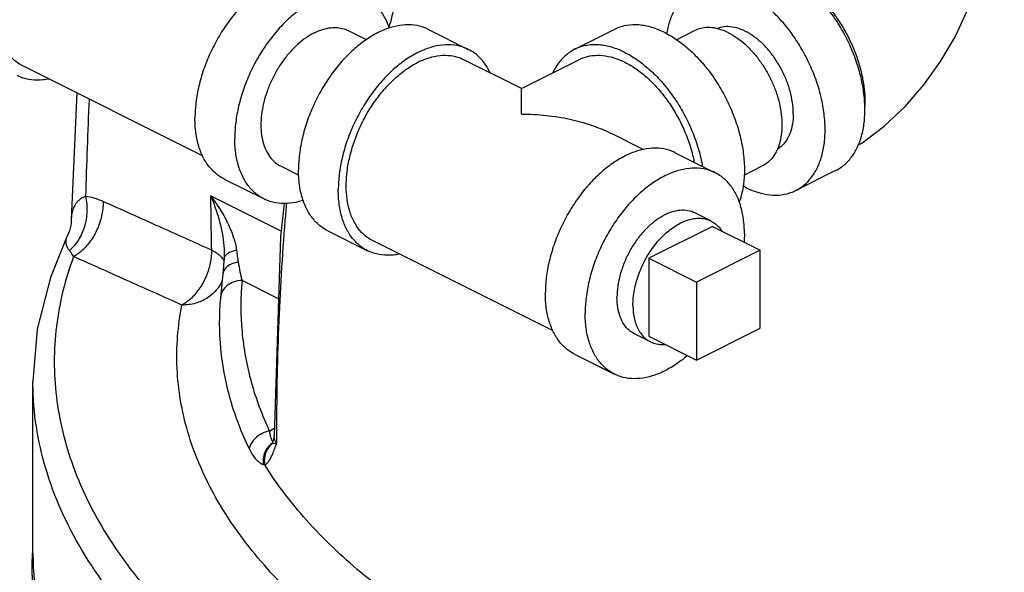
# Model space of a CAD drawing. Units: inches. Extents: x 0 to 34, y -1.3 to 27.
# Drawn here: x 27.4 to 28.7, y 19.5 to 20.2 of the extents above; entities that cross this region are included whole.
import ezdxf

# ---------------------------------------------------------------- set-up
doc = ezdxf.new("R2010")
doc.units = ezdxf.units.IN
doc.header["$LTSCALE"] = 1.87
doc.header["$MEASUREMENT"] = 0
doc.layers.get('0').update_dxf_attribs({"linetype": 'CONTINUOUS'})
for name, color, linetype in [('02___PRT_ALL_AXES', 7, 'CONTINUOUS'), ('09445-1', 7, 'CONTINUOUS'), ('09447', 7, 'CONTINUOUS')]:
    doc.layers.add(name, color=color, linetype=linetype)

msp = doc.modelspace()

# ---------------------------------------------------------------- linework, layer by layer
at = {"color": 7, "linetype": 'Continuous'}
for p, q in [((27.8100061129, 20.2095827357), (27.8350898313, 20.1970408765)), ((27.9213141574, 20.2112279555), (27.9765568746, 20.1836065968)), ((28.1793074732, 20.2112279555), (28.1240647559, 20.1836065968)), ((28.265456173, 20.1970030635), (28.2906155176, 20.2095827357)), ((28.0502613812, 20.1292850625), (27.9695691622, 20.169631172)), ((28.0503602493, 20.1292850625), (28.1310524683, 20.169631172)), ((27.6080073946, 20.0359649964), (27.3576544264, 20.1611414805)), ((27.4335276141, 20.1232048867), (27.4257322438, 19.9472758169)), ((28.2201344126, 20.0443485468), (28.1760069147, 20.0664122957)), ((28.2638190045, 20.0399755319), (28.3190617218, 20.0123541733)), ((27.7160912579, 20.0217530256), (27.7414259977, 20.0090856557)), ((28.3592926683, 20.0091341734), (28.3845303726, 20.0217530256)), ((28.486242978, 20.0153100864), (28.4310002608, 19.9876887278)), ((27.6379288438, 20.0035349907), (27.6931715611, 19.9759136321)), ((27.7170505011, 19.9314146304), (27.6190485031, 19.9804156294)), ((27.7815599088, 19.9317194583), (27.836802626, 19.9040980996)), ((27.4202116767, 19.9245399012), (27.4202137277, 19.9245441701)), ((28.0941433067, 19.7928970404), (27.8437903385, 19.9180735245)), ((28.3817671189, 19.9046294255), (28.2933787713, 19.8604352517)), ((28.3817671189, 19.79637625), (28.3817671189, 19.9046294255)), ((27.6378480701, 19.8929908342), (27.6375877238, 19.8897949143)), ((27.6380620367, 19.9010307918), (27.6378457873, 19.8929910385)), ((27.6380620524, 19.9010300258), (27.6380626409, 19.901003627)), ((27.7133119874, 19.8373502486), (27.6626736374, 19.8626694236)), ((28.2933787713, 19.8604352517), (28.2933787713, 19.7521820762)), ((27.6327112784, 19.8390806453), (27.6326305653, 19.8381885976)), ((28.2933787713, 19.7521820762), (28.3817671189, 19.79637625)), ((28.1240647559, 19.7604670347), (28.1793074732, 19.7328456761)), ((27.3725271177, 19.4844587622), (27.3725271177, 19.7226437704)), ((27.7007719722, 19.6537765194), (27.7073592383, 19.6578806649)), ((27.7070232744, 19.6476583101), (27.7065280375, 19.6424354984)), ((27.7070232803, 19.6476574087), (27.7070226343, 19.6477315938)), ((27.7048791531, 19.637339254), (27.7041893178, 19.6359825864)), ((27.7065280375, 19.6424354984), (27.7048629306, 19.6373089263)), ((27.7048816086, 19.637344632), (27.7048791531, 19.637339254))]:
    msp.add_line(p, q, dxfattribs=at)
for points in [[(28.5172606975, 20.0504334041), (28.5224530192, 20.0534427599), (28.5537220743, 20.0768923148), (28.5827003128, 20.1041136037), (28.6088358607, 20.1342562368), (28.6319744048, 20.1667558037), (28.6520078979, 20.2011450722), (28.6688499166, 20.2370824524), (28.6823611531, 20.2742573056), (28.6923384481, 20.3123416117), (28.6985151304, 20.3508836352), (28.6994319054, 20.3675830601)], [(27.7212945959, 19.9699589466), (27.716165324, 19.9233755672), (27.707022608, 19.6477315878)], [(27.4257322024, 19.9472746914), (27.4256825951, 19.9459425381), (27.4254123952, 19.94259926), (27.4249024622, 19.939074538), (27.4241409629, 19.9354796796), (27.4231388152, 19.9319204731), (27.4219309823, 19.928499526), (27.4205732933, 19.9253074561), (27.4202116731, 19.9245399003)], [(27.4202137096, 19.9245441322), (27.3967249726, 19.8670547891), (27.3785619606, 19.7949906908), (27.3725271177, 19.7226437704)], [(27.6375877238, 19.8897949143), (27.6365238897, 19.8771546152), (27.6360534548, 19.8717061839)], [(27.6360546088, 19.8717088699), (27.6352342977, 19.8631324434), (27.6335872914, 19.8478735512), (27.6327132116, 19.8390804676)]]:
    msp.add_lwpolyline(points, dxfattribs=at)
for points, start_tangent, end_tangent in [([(27.7630486854, 20.4498581322), (27.7812339902, 20.4389199396), (27.7989232474, 20.4245890317), (27.81563394, 20.4072563185), (27.8309102439, 20.3873945912), (27.8443354614, 20.3655456259), (27.8555433876, 20.3423054055), (27.8642282994, 20.3183078625), (27.8701532951, 20.2942075875), (27.8731567562, 20.270661973), (27.8731567562, 20.248313282), (27.8701532951, 20.2277711287), (27.8663970508, 20.2150198139)], (0.894427190999916, -0.447213595499958), (-0.3429191557812137, -0.9393649198252508)), ([(27.3576584965, 20.161141534), (27.3502313383, 20.1656491805), (27.3400977035, 20.1751139143), (27.3319449196, 20.1873316925), (27.325973735, 20.2020016729), (27.3223311803, 20.2187626317), (27.3211069472, 20.2372018587), (27.3223311803, 20.2568653188), (27.325973735, 20.2772688324), (27.3319449196, 20.2979099973), (27.3400977035, 20.3182805594), (27.3502313383, 20.337878928), (27.3620963001, 20.3562225262), (27.3754004344, 20.3728596736), (27.3898161491, 20.3873807086), (27.4049884814, 20.399428075), (27.4205438383, 20.4087051267)], (-0.8943144482906591, 0.4474390098980798), (0.894427190932283, 0.4472135956352234)), ([(27.7776785751, 20.2830434385), (27.7727476772, 20.2852334172), (27.7579653058, 20.2889367652), (27.741947845, 20.2890537877), (27.725089698, 20.2855816033), (27.7078059681, 20.2786057087), (27.6905222383, 20.2682978735), (27.6736640912, 20.2549119108), (27.6576466305, 20.2387774275), (27.6428642591, 20.2202917081), (27.6296809681, 20.1999099324), (27.6184213739, 20.1781339673), (27.6093627251, 20.1555000094), (27.6027280756, 20.1325653817), (27.5986807926, 20.1098948111), (27.5973205336, 20.0880465221)], (-0.8943146790269897, 0.4474385487157456), (0, -1)), ([(28.4862384557, 20.0153101458), (28.4944908537, 20.0203186419), (28.5057504479, 20.0308350128), (28.5148090968, 20.044410322), (28.5214437462, 20.0607103001), (28.5254910293, 20.0793335878), (28.5268512883, 20.0998216177), (28.5254910293, 20.1216699067), (28.5214437462, 20.1443404774), (28.5148090968, 20.167275105), (28.5057504479, 20.189909063), (28.4944908537, 20.2116850281), (28.4813075628, 20.2320668038), (28.4665251914, 20.2505525232), (28.4505077307, 20.2666870065), (28.4336495836, 20.2800729691), (28.4282045663, 20.2836826119)], (0.8943144482906764, 0.447439009898045), (-0.8453039753022044, 0.5342856813899189)), ([(28.4403018589, 20.2749025258), (28.4415657423, 20.2740581627), (28.4554290068, 20.2634329833), (28.4687219746, 20.250714189), (28.4811740393, 20.2361606978), (28.4925317127, 20.2200687767), (28.5025637853, 20.2027660109), (28.5110660331, 20.1846046347), (28.5178653749, 20.1659543615), (28.5228233955, 20.147194857), (28.5258391641, 20.1287080106), (28.5268512883, 20.1108701612), (28.526743257, 20.1052419222)], (0.8345711193725642, -0.5509002148386084), (-0.03880251787680007, -0.9992468987224432)), ([(27.8329212924, 20.2554220799), (27.8279903944, 20.2576120585), (27.8132080231, 20.2613154065), (27.7971905623, 20.2614324291), (27.7803324153, 20.2579602447), (27.7630486854, 20.25098435), (27.7457649556, 20.2406765148), (27.7289068085, 20.2272905522), (27.7128893478, 20.2111560689), (27.6981069764, 20.1926703495), (27.6849236854, 20.1722885738), (27.6736640912, 20.1505126087), (27.6646054424, 20.1278786507), (27.6579707929, 20.1049440231), (27.6539235099, 20.0822734524), (27.6525632508, 20.0604251634)], (-0.8943146790269897, 0.4474385487157456), (0, -1)), ([(28.2522471425, 20.2048938089), (28.256045244, 20.2217970113), (28.2626798934, 20.2380969894), (28.2717385423, 20.2516722985), (28.2829981365, 20.2621886694), (28.2912505345, 20.2671971656)], (0.1498209819701303, 0.9887131400772957), (0.8943144482398037, 0.4474390099997265)), ([(28.4309957385, 19.9876887872), (28.4392481365, 19.9926972833), (28.4505077307, 20.0032136542), (28.4595663795, 20.0167889633), (28.466201029, 20.0330889415), (28.470248312, 20.0517122291), (28.471608571, 20.0722002591), (28.470248312, 20.0940485481), (28.466201029, 20.1167191188), (28.4595663795, 20.1396537464), (28.4505077307, 20.1622877043), (28.4392481365, 20.1840636694), (28.4260648455, 20.2044454452), (28.4112824741, 20.2229311646), (28.3952650134, 20.2390656478), (28.3784068663, 20.2524516105), (28.3611231365, 20.2627594457)], (0.8943144482906421, 0.4474390098981137), (-0.8944271910607854, 0.4472135953782189)), ([(27.8671297424, 20.2131094486), (27.8614919284, 20.2263218937), (27.8524332796, 20.2398972029), (27.8411736854, 20.2504135738), (27.8329212924, 20.2554220799)], (-0.3220942514519415, 0.9467076070158165), (-0.8943146791022987, 0.4474385485652217)), ([(27.7630486854, 20.2066005481), (27.7514340189, 20.1996736828), (27.7401053441, 20.1906783159), (27.7293416105, 20.1798359432), (27.7194078569, 20.1674135397), (27.7105486854, 20.1537169864), (27.7029822381, 20.1390835379), (27.6968948261, 20.1238735182), (27.6924363417, 20.1084614484), (27.6897165675, 20.0932268249), (27.6888024734, 20.0785447747), (27.6897165675, 20.0647768185), (27.6924363417, 20.0522619692), (27.6968948261, 20.0413083839), (27.7029822381, 20.0321857762), (27.7105486854, 20.0251187749), (27.7160942969, 20.0217530655)], (-0.8944271909093362, -0.4472135956811173), (0.8943144483629244, -0.4474390097536404)), ([(27.92130964, 20.211227906), (27.9163787421, 20.2134178847), (27.9015963707, 20.2171212327), (27.88557891, 20.2172382553), (27.8687207629, 20.2137660709), (27.8514370331, 20.2067901762), (27.8341533032, 20.196482341), (27.8172951561, 20.1830963783), (27.8012776954, 20.1669618951), (27.786495324, 20.1484761757), (27.7733120331, 20.1280943999), (27.7620524389, 20.1063184348), (27.75299379, 20.0836844769), (27.7463591406, 20.0607498493), (27.7423118575, 20.0380792786), (27.7409515985, 20.0162309896)], (-0.8943146790269897, 0.4474385487157456), (0, -1)), ([(27.7630486854, 20.2066005481), (27.7746633519, 20.2112883493), (27.7859920267, 20.2136216572), (27.7967557603, 20.2135430181), (27.8066895139, 20.2110543682), (27.810003074, 20.2095826958)], (0.8944271905893529, 0.4472135963210838), (0.8943144481351556, -0.447439010208891)), ([(28.2491845975, 20.2067901762), (28.2309992926, 20.2140372884), (28.2133100355, 20.2173956376), (28.1965993429, 20.216773617), (28.181323039, 20.2121881936), (28.1793133994, 20.2112301346)], (-0.8944271909999157, 0.4472135954999579), (-0.8942544271038502, -0.4475589565690363)), ([(28.2491845975, 20.2067901762), (28.2673699023, 20.1958519835), (28.2850591594, 20.1815210757), (28.301769852, 20.1641883625), (28.3170461559, 20.1443266352), (28.3304713735, 20.1224776699), (28.3416792996, 20.0992374495), (28.3503642114, 20.0752399065), (28.3562892071, 20.0511396314), (28.3592926683, 20.0275940169), (28.3592926683, 20.005245326), (28.3562892071, 19.9847031726), (28.3525329628, 19.9719518578)], (0.894427190999916, -0.447213595499958), (-0.3429191557812137, -0.9393649198252508)), ([(28.3195285138, 20.2128967485), (28.3146296038, 20.2136216572), (28.3038658702, 20.2135430181), (28.2939321167, 20.2110543682), (28.2906185566, 20.2095826958)], (-0.9818494174016885, 0.1896621247059213), (-0.8943144485188789, -0.4474390094419277)), ([(28.3375729451, 20.2066005481), (28.3259582787, 20.2112883493), (28.3195285138, 20.2128967485)], (-0.8944271909999159, 0.4472135954999579), (-0.9818494174127099, 0.1896621246488663)), ([(28.4274143972, 20.094297346), (28.4262856625, 20.1097803149), (28.4229378962, 20.1258647646), (28.4174851023, 20.1420029584), (28.4101129693, 20.1576453295), (28.4010725463, 20.1722591957), (28.390671694, 20.1853468992), (28.3792646011, 20.1964627541), (28.3672397223, 20.2052282233), (28.3550065506, 20.2113448092), (28.3429816718, 20.2146042188), (28.3315745789, 20.2148954568), (28.3213059108, 20.2122644644)], (0, 1), (-0.92193710652976, -0.3873396075842669)), ([(28.3375729451, 20.2066005481), (28.3491876116, 20.1996736828), (28.3605162864, 20.1906783159), (28.37128002, 20.1798359432), (28.3812137736, 20.1674135397), (28.3900729451, 20.1537169864), (28.3976393924, 20.1390835379), (28.4037268044, 20.1238735182), (28.4081852889, 20.1084614484), (28.4109050631, 20.0932268249), (28.4118191571, 20.0785447747), (28.4109050631, 20.0647768185), (28.4081852889, 20.0522619692), (28.4045610735, 20.0429606572)], (0.8944271908952887, -0.4472135957092123), (-0.4363636813942847, -0.8997703804638311)), ([(27.9765523573, 20.1836065474), (27.9716214594, 20.1857965261), (27.956839088, 20.1894998741), (27.9408216272, 20.1896168966), (27.9239634802, 20.1861447122), (27.9066797503, 20.1791688176), (27.8893960205, 20.1688609824), (27.8725378734, 20.1554750197), (27.8565204127, 20.1393405364), (27.8417380413, 20.120854817), (27.8285547503, 20.1004730413), (27.8172951561, 20.0786970762), (27.8082365073, 20.0560631183), (27.8016018578, 20.0331284906), (27.7975545748, 20.01045792), (27.7961943158, 19.9886096309)], (-0.8943146790269897, 0.4474385487157456), (0, -1)), ([(28.0067256536, 20.1512936302), (28.0051229934, 20.1545063613), (27.9960643445, 20.1680816704), (27.9848047503, 20.1785980413), (27.9765523573, 20.1836065474)], (-0.4277366588376986, 0.9039033967666912), (-0.8943146787605993, 0.4474385492481912)), ([(28.1240706821, 20.183608776), (28.1126551042, 20.1761430872), (28.101447178, 20.164110793), (28.0938795495, 20.1512577194)], (-0.8942544273732803, -0.4475589560306962), (-0.427286897763261, -0.904116091550111)), ([(28.1939418802, 20.1791688176), (28.1757565754, 20.1864159297), (28.1580673182, 20.189774279), (28.1413566256, 20.1891522584), (28.1260803217, 20.184566835), (28.1240706821, 20.183608776)], (-0.8944271909999157, 0.4472135954999579), (-0.8942544271038502, -0.4475589565690363)), ([(28.1939418802, 20.1791688176), (28.212127185, 20.1682306249), (28.2298164421, 20.153899717), (28.2465271347, 20.1365670038), (28.2618034387, 20.1167052765), (28.2752286562, 20.0948563113), (28.2864365823, 20.0716160908), (28.2951214941, 20.0476185479), (28.3010464898, 20.0235182728), (28.3014613382, 20.0212361991)], (0.894427190999916, -0.447213595499958), (0.1734804180620303, -0.9848373188242936)), ([(27.8437944085, 19.9180735779), (27.8363672503, 19.9225812245), (27.8262336156, 19.9320459583), (27.8180808316, 19.9442637365), (27.8121096471, 19.9589337168), (27.8084670924, 19.9756946757), (27.8072428592, 19.9941339027), (27.8084670924, 20.0137973628), (27.8121096471, 20.0342008764), (27.8180808316, 20.0548420413), (27.8262336156, 20.0752126034), (27.8363672503, 20.094810972), (27.8482322122, 20.1131545701), (27.8615363464, 20.1297917176), (27.8759520611, 20.1443127526), (27.8911243935, 20.1563601189), (27.9066797503, 20.1656371706)], (-0.8943144482906591, 0.4474390098980798), (0.894427190932283, 0.4472135956352234)), ([(27.9066797503, 20.1656371706), (27.9222351072, 20.1719154758), (27.9374074396, 20.1750404418), (27.9518231542, 20.1749351215), (27.9651272885, 20.1716021083), (27.9695650921, 20.1696311185)], (0.8944271913064695, 0.4472135948868506), (0.8943144481462153, -0.4474390101867856)), ([(28.1310565339, 20.1696311275), (28.1354943421, 20.1716021083), (28.1487984763, 20.1749351215), (28.163214191, 20.1750404418), (28.1783865233, 20.1719154758), (28.1939418802, 20.1656371706), (28.2094972371, 20.1563601189), (28.2246695694, 20.1443127526), (28.2390852841, 20.1297917176), (28.2523894183, 20.1131545701), (28.2642543802, 20.094810972), (28.274388015, 20.0752126034), (28.2825407989, 20.0548420413), (28.2885119834, 20.0342008764), (28.2900525623, 20.0270342685)], (0.8943146789872276, 0.4474385487952197), (0.1919034191546641, -0.9814138157356198)), ([(27.3944345249, 20.1423814481), (27.3864019614, 20.1411557559), (27.3703845006, 20.1412727784), (27.3556021292, 20.1449761264), (27.3506712313, 20.1471661051)], (-0.9801661334830456, -0.1981775738394642), (-0.8943146789015229, 0.4474385489665215)), ([(28.0503108149, 20.1292191504), (28.0503108153, 20.1292305652), (28.0503108178, 20.1292576414)], (2.94494992177014e-05, 0.9999999995663635), (0.9340518348510852, -0.3571374662665914)), ([(28.0503111641, 20.0938216382), (28.0503108153, 20.0972684107), (28.0503108153, 20.1078670763), (28.0503108153, 20.1167666505), (28.0503108153, 20.1236171508), (28.0503108153, 20.1279538099), (28.0503108149, 20.1292191504)], (-0.0001081050664156295, 0.9999999941566474), (2.891772390923514e-05, 0.9999999995818827)), ([(27.4503631433, 20.1139742953), (27.4455375113, 19.9793801037)], (-0.04197720616012009, -0.9991185686208572), (-0.02973068533415987, -0.9995579454686762)), ([(27.6379333611, 20.0035350402), (27.6296809681, 20.0085435463), (27.6184213739, 20.0190599172), (27.6093627251, 20.0326352263), (27.6027280756, 20.0489352044), (27.5986807926, 20.0675584921), (27.5973205336, 20.0880465221)], (-0.8943146789239673, 0.447438548921661), (0, 1)), ([(28.0503108153, 20.0938216382), (28.08466979, 20.09199031), (28.1172565093, 20.0867141707), (28.1470648958, 20.0784371726), (28.1730522039, 20.0678595677), (28.176164886, 20.0663333945)], (0.9999973967063847, -0.002281793253970514), (0.8942723531357895, -0.4475231372979254)), ([(28.4274143972, 20.094297346), (28.4262856625, 20.0799431117), (28.4229378962, 20.0672064284), (28.4174851023, 20.0565210285), (28.4101129693, 20.0482507904), (28.4053562846, 20.0448571281)], (0, -1), (-0.8584020421263039, -0.5129775180974221)), ([(27.6931760784, 19.9759136815), (27.6849236854, 19.9809221876), (27.6736640912, 19.9914385585), (27.6646054424, 20.0050138676), (27.6579707929, 20.0213138458), (27.6539235099, 20.0399371334), (27.6525632508, 20.0604251634)], (-0.8943146789239673, 0.447438548921661), (0, 1)), ([(28.2638144872, 20.0399754825), (28.2588835892, 20.0421654611), (28.2441012178, 20.0458688091), (28.2280837571, 20.0459858317), (28.21122561, 20.0425136473), (28.1939418802, 20.0355377526), (28.1766581503, 20.0252299174), (28.1598000033, 20.0118439548), (28.1437825425, 19.9957094715), (28.1290001712, 19.9772237521), (28.1158168802, 19.9568419764), (28.104557286, 19.9350660113), (28.0954986372, 19.9124320533), (28.0888639877, 19.8894974257), (28.0848167047, 19.866826855), (28.0834564456, 19.844978566)], (-0.8943146790269897, 0.4474385487157456), (0, -1)), ([(28.4045610735, 20.0429606572), (28.4037268044, 20.0413083839), (28.3976393924, 20.0321857762), (28.3900729451, 20.0251187749), (28.3845273337, 20.0217530655)], (-0.4363636809763036, -0.8997703806665402), (-0.8943144488314453, -0.447439008817189)), ([(27.7815644261, 19.9317195077), (27.7733120331, 19.9367280138), (27.7620524389, 19.9472443847), (27.75299379, 19.9608196938), (27.7463591406, 19.977119672), (27.7423118575, 19.9957429596), (27.7409515985, 20.0162309896)], (-0.8943146789239673, 0.447438548921661), (0, 1)), ([(28.3190572045, 20.0123541238), (28.3141263065, 20.0145441025), (28.2993439351, 20.0182474505), (28.2833264744, 20.018364473), (28.2664683273, 20.0148922886), (28.2491845975, 20.007916394), (28.2319008676, 19.9976085588), (28.2150427206, 19.9842225961), (28.1990252598, 19.9680881128), (28.1842428884, 19.9496023935), (28.1710595975, 19.9292206177), (28.1598000033, 19.9074446526), (28.1507413545, 19.8848106947), (28.144106705, 19.8618760671), (28.140059422, 19.8392054964), (28.1386991629, 19.8173572074)], (-0.8943146790269897, 0.4474385487157456), (0, -1)), ([(28.359670032, 19.9278426419), (28.358309773, 19.9483306719), (28.35426249, 19.9669539596), (28.3476278405, 19.9832539377), (28.3385691917, 19.9968292468), (28.3273095975, 20.0073456177), (28.3190572045, 20.0123541238)], (0, 1), (-0.8943146789239673, 0.447438548921661)), ([(27.8368071433, 19.9040981491), (27.8285547503, 19.9091066551), (27.8172951561, 19.9196230261), (27.8082365073, 19.9331983352), (27.8016018578, 19.9494983133), (27.7975545748, 19.968121601), (27.7961943158, 19.9886096309)], (-0.8943146789239673, 0.447438548921661), (0, 1)), ([(28.3611231365, 19.992126507), (28.3575637962, 19.9939762372)], (-0.8944271909999159, 0.4472135954999579), (-0.8801242172353824, 0.4747434699243429)), ([(28.3611231365, 19.992126507), (28.3784068663, 19.9851506124), (28.3952650134, 19.981678428), (28.4112824741, 19.9817954505), (28.4260648455, 19.9854987985), (28.4309957385, 19.9876887872)], (0.8944271909999159, -0.4472135954999579), (0.89431444857432, 0.4474390093311152)), ([(27.4455382081, 19.9793804466), (27.4406499246, 19.9772920852), (27.4364709993, 19.9743444944), (27.4332461787, 19.9709923334), (27.4309241254, 19.9676546278), (27.4292722505, 19.9644908161), (27.4280933283, 19.9615324577), (27.4272528466, 19.9587735514), (27.4266566807, 19.9561813003), (27.4262397115, 19.9537033271), (27.4259587684, 19.9512724543), (27.4257899526, 19.9488517929), (27.4257322667, 19.9472756143)], (-0.9547806147253932, -0.2973112472554647), (-0.02476438414192805, -0.9996933156113784)), ([(27.4455382081, 19.9793804466), (27.4474405068, 19.9585085951), (27.4439784819, 19.9374941509), (27.4355549795, 19.9187825758), (27.4322843173, 19.9140770833)], (0.2226799312097217, -0.9748916084552341), (-0.6064327067582509, -0.7951348138359061)), ([(27.4698489221, 19.9724193527), (27.457329955, 19.977010821), (27.4455375113, 19.9793801037)], (-0.9128818211793398, 0.4082239343305237), (-0.9936511394453584, 0.1125051691209823)), ([(27.6190484387, 19.9804156616), (27.6328474252, 19.960297523), (27.6437932372, 19.9400816232), (27.6512260098, 19.9211749419), (27.6549932842, 19.9043744485)], (0.6056522316034082, -0.7957294605290239), (0.1240983376833568, -0.9922699242566145)), ([(27.6190485031, 19.9804156294), (27.61937002, 19.9430990622), (27.6201861502, 19.9049694507)], (0.002111187617328101, -0.9999977714409388), (0.02808534454341337, -0.9996055289072174)), ([(27.6190525035, 19.9804103102), (27.6263387315, 19.9614179624), (27.6320073209, 19.9423062712), (27.6358603837, 19.9238362696), (27.6378189053, 19.9067119541), (27.6380617092, 19.9010300181)], (0.3931861522256002, -0.9194588896182512), (0.02239371155251523, -0.9997492293985041)), ([(27.7476311846, 19.9739664323), (27.7457649556, 19.9733755167), (27.7289068085, 19.9699033323), (27.7128893478, 19.9700203549), (27.6981069764, 19.9737237029), (27.6931760784, 19.9759136815)], (-0.950390807483652, -0.3110583756316039), (-0.8943146792705017, 0.4474385482290274)), ([(27.4698523288, 19.9724210558), (27.4683470952, 19.9546856745), (27.4628183207, 19.9365392898), (27.4537870619, 19.9196921065), (27.4421044668, 19.9057318862), (27.4288715575, 19.8959743096)], (0.03457029667162732, -0.999402268652636), (-0.8807616897987158, -0.4735597594632708)), ([(27.6201861502, 19.9049694507), (27.5475788639, 19.9376053758), (27.4698489221, 19.9724193527)], (-0.9117996354082075, 0.4106353916425858), (-0.9128962052899595, 0.408191766657771)), ([(27.7242007946, 19.9699650926), (27.7222568535, 19.9465480276), (27.7133186921, 19.7973344589), (27.7105915224, 19.6476674692)], (-0.08577233819192433, -0.9963147625128769), (0.003569243873388931, -0.9999936302287991)), ([(28.2911050999, 19.9564539351), (28.2891340073, 19.9573655538), (28.278733155, 19.9600524051), (28.2673260621, 19.9597611671), (28.2553011833, 19.9565017575), (28.2430680116, 19.9503851716), (28.2310431328, 19.9416197024), (28.2196360399, 19.9305038475), (28.2092351877, 19.917416144), (28.2001947647, 19.9028022778), (28.1928226316, 19.8871599067), (28.1873698378, 19.8710217129), (28.1840220714, 19.8549372632), (28.1828933367, 19.8394542943)], (-0.8941396314202159, 0.4477882529988036), (0, -1)), ([(27.4231502665, 19.9045512211), (27.4210897001, 19.9075118803), (27.4196225629, 19.9105176167), (27.4187825685, 19.9133142241), (27.4184438889, 19.9157550393), (27.4184397492, 19.9178575505), (27.4186502747, 19.9196805091), (27.4189988835, 19.9212749938), (27.419380591, 19.9225214109)], (-0.6282600898469564, 0.7780033801375763), (0.3265668891491758, 0.9451740934406898)), ([(27.419380591, 19.9225214109), (27.4194384521, 19.9226863607), (27.4199432043, 19.9239561517), (27.4202116646, 19.924539907)], (0.3265669087174323, 0.9451740866796657), (0.4329547785995214, 0.9014156420252755)), ([(28.359670032, 19.9278426419), (28.3592625361, 19.9160229905)], (0, -0.9999999999999999), (-0.06781840297237132, -0.9976976817745328)), ([(27.4322843173, 19.9140770833), (27.4231502147, 19.9045513464)], (-0.6064327062969397, -0.7951348141877388), (-0.7746373350390194, -0.6324057235380194)), ([(27.4288716098, 19.895973511), (27.4259181902, 19.9007515642), (27.4231502665, 19.9045512211)], (-0.4995046942829631, 0.8663111798824273), (-0.6274697699877724, 0.7786409235016434)), ([(27.6201936979, 19.9049656357), (27.6186621263, 19.8872875055), (27.6131276521, 19.8691947485), (27.6041095604, 19.8523849605), (27.5924539948, 19.8384353597), (27.5792545665, 19.8286548003)], (0.03253627032510116, -0.9994705554008741), (-0.879159896221589, -0.4765268899817143)), ([(27.6201936979, 19.9049656357), (27.6310639649, 19.8981936186)], (0.902713042530368, -0.4302431438681689), (0.7577231372153946, -0.652576162090265)), ([(27.6549932187, 19.9043745137), (27.6454050254, 19.9014775489), (27.6394047472, 19.8969012611)], (-0.985455940622395, -0.1699311304382758), (-0.5684700300255032, -0.822703971646426)), ([(27.6549932842, 19.9043744485), (27.6560801883, 19.896320497), (27.6573415293, 19.8883075328)], (0.1238230908499791, -0.992304309258182), (0.1675520697923457, -0.9858632277898902)), ([(27.4288716118, 19.8959735167), (27.4051723828, 19.7991160993), (27.40501817, 19.7014970936), (27.4284191298, 19.6045997532), (27.4750478663, 19.5097951541), (27.5442325468, 19.4184826389), (27.6349295459, 19.3320349594), (27.7458042047, 19.2517068844), (27.7763123803, 19.2328250154)], (-0.3457535843281715, -0.9383253481198415), (0.8573938229329724, -0.5146608906808277)), ([(27.5792509854, 19.8286778634), (27.5066565365, 19.8612103749), (27.4288716118, 19.8959735167)], (-0.9121741293918899, 0.4098028277942303), (-0.9132115926557699, 0.4074856893672614)), ([(27.6310639649, 19.8981936186), (27.6325110693, 19.8968665287)], (0.757723145315335, -0.6525761526852141), (0.71437315188798, -0.6997649604414563)), ([(27.6325110693, 19.8968665287), (27.637279316, 19.8900318579)], (0.7143731524300031, -0.699764959888118), (0.3725648123182491, -0.9280061748836954)), ([(27.6394047472, 19.8969012611), (27.6378791534, 19.8929873528)], (-0.5684700301927192, -0.8227039715308835), (-0.111305272952391, -0.9937862628417612)), ([(27.8805704369, 19.8993134921), (27.8725378734, 19.8980877998), (27.8565204127, 19.8982048224), (27.8417380413, 19.9019081704), (27.8368071433, 19.9040981491)], (-0.9801661334830456, -0.1981775738394642), (-0.8943146789015229, 0.4474385489665215)), ([(27.64546103, 19.8843401519), (27.6382362092, 19.8778611682), (27.6360739236, 19.8717069368)], (-0.8723906643561349, -0.4888092969085813), (-0.0995897753228866, -0.995028580821243)), ([(27.637279316, 19.8900318579), (27.6376490715, 19.8890112813)], (0.3725647930007628, -0.9280061826390483), (0.3085502093947325, -0.9512080573052704)), ([(27.6573412112, 19.8883081563), (27.6458009557, 19.8845276805), (27.64546103, 19.8843401519)], (-0.9875248106945245, -0.1574634823149268), (-0.8723906617213723, -0.4888093016109103)), ([(27.6573415293, 19.8883075328), (27.6597636034, 19.8748460908), (27.6626736374, 19.8626694236)], (0.1672470688522, -0.9859150155872195), (0.2782011940422254, -0.9605228241085582)), ([(27.635460567, 19.8640484394), (27.6276391175, 19.8501419858)], (-0.337445853870314, -0.9413449398099162), (-0.6256010956261386, -0.7801431081227181)), ([(27.6276391175, 19.8501419858), (27.6253109776, 19.8474400836)], (-0.6256011000411739, -0.7801431045822769), (-0.6788162753283149, -0.7343081535359617)), ([(27.6626736374, 19.8626694236), (27.6516223939, 19.8608689349), (27.6421776306, 19.8558249735), (27.6355822267, 19.8482012968), (27.6327112849, 19.8390806447)], (-0.9999853243377617, -0.005417666388913403), (-0.09184875440111012, -0.9957729692630567)), ([(27.6626736374, 19.8626694236), (27.6626094008, 19.7919019352), (27.675366949, 19.7220202775), (27.7007719722, 19.6537765194)], (-0.09098454547421603, -0.9958523045536675), (0.4258661198305814, -0.9047861890968744)), ([(27.6253109776, 19.8474400836), (27.6146476962, 19.83854516), (27.5979933714, 19.8311491098), (27.5792545665, 19.8286548003)], (-0.6788162758353322, -0.7343081530672597), (-0.9999987596823305, 0.001575002793816873)), ([(27.6326305854, 19.8381885958), (27.6328203831, 19.768123285), (27.6461064025, 19.6980454123), (27.672358699, 19.629469665)], (-0.08893092570510855, -0.9960377956951395), (0.4346971488767575, -0.9005766978766541)), ([(28.1240692732, 19.7604670841), (28.1158168802, 19.7654755902), (28.104557286, 19.7759919611), (28.0954986372, 19.7895672702), (28.0888639877, 19.8058672484), (28.0848167047, 19.824490536), (28.0834564456, 19.844978566)], (-0.8943146789239673, 0.447438548921661), (0, 1)), ([(28.207264095, 19.7887459142), (28.2001947647, 19.7934077387), (28.1928226316, 19.8016779768), (28.1873698378, 19.8123633767), (28.1840220714, 19.82510006), (28.1828933367, 19.8394542943)], (-0.8941396314445633, 0.4477882529501867), (0, 1)), ([(27.9087029812, 19.2939343871), (27.852390037, 19.3298541709), (27.7569141867, 19.4039654318), (27.6802345513, 19.4833004694), (27.6234502209, 19.5666980832), (27.5873997307, 19.6529001161), (27.572595008, 19.7406492292), (27.5792509854, 19.8286778634)], (-0.8582953982621611, 0.5131559308066101), (0.1944787825601815, 0.9809067249916833)), ([(28.1793119905, 19.7328457255), (28.1710595975, 19.7378542316), (28.1598000033, 19.7483706025), (28.1507413545, 19.7619459116), (28.144106705, 19.7782458898), (28.140059422, 19.7968691774), (28.1386991629, 19.8173572074)], (-0.8943146789239673, 0.447438548921661), (0, 1)), ([(28.2805369089, 19.7585218747), (28.2664683273, 19.7475912905), (28.2491845975, 19.7372834553), (28.2319008676, 19.7303075607), (28.2150427206, 19.7268353763), (28.1990252598, 19.7269523988), (28.1842428884, 19.7306557468), (28.1793119905, 19.7328457255)], (-0.7572264058054511, -0.6531524862931765), (-0.8943146790801055, 0.4474385486095802)), ([(27.7406409959, 19.2041654877), (27.6589071934, 19.2589875346), (27.5414236775, 19.3596750069), (27.4535968948, 19.4676578614), (27.3971930814, 19.5807639915), (27.3733442905, 19.6967253184), (27.3725400731, 19.7226437615)], (-0.8516534507104707, 0.5241053328224659), (0.0006913424348007947, 0.9999997610227903)), ([(27.699105868, 19.6534647949), (27.6880873261, 19.649225674), (27.6779875043, 19.6405855453), (27.672358649, 19.6294696686)], (-0.9783470192927066, -0.2069712778166967), (-0.2456647119924449, -0.969354862411939)), ([(27.7007719726, 19.6537765122), (27.699105868, 19.6534647949)], (-0.9870227060723337, -0.1605807513298143), (-0.9783470237001358, -0.2069712569829105)), ([(27.7007719722, 19.6537765194), (27.7015222472, 19.6481029266)], (0.0823494959129895, -0.9966035121967393), (0.191047004945897, -0.9815808891279427)), ([(27.7015222472, 19.6481029266), (27.7028556277, 19.6432889418)], (0.1910470034323682, -0.9815808894225238), (0.3570047746637728, -0.9341025590732899)), ([(27.7106510214, 19.6363717081), (27.7085695639, 19.6402455948), (27.7072833044, 19.6446952182), (27.7070240833, 19.6476574174)], (-0.5532132773889157, 0.8330396567514745), (-0.01083985176435097, 0.9999412470809107)), ([(27.7105915224, 19.6476674692), (27.7106508919, 19.6363711241)], (0.003569245820150654, -0.9999936302218507), (0.00694485287035615, -0.999975884218519)), ([(27.7037917391, 19.636489848), (27.6978856497, 19.6305495099), (27.6926929378, 19.6195992811), (27.6920399348, 19.6073462975)], (-0.7970444217693888, -0.6039206816514072), (0.1381785113825121, -0.990407339932471)), ([(27.7041235992, 19.6361052521), (27.6985061316, 19.6297178966), (27.6941139803, 19.6187035271), (27.694210555, 19.6066945238)], (-0.7608130923649334, -0.6489710613626061), (0.1971392194811536, -0.9803755036425388)), ([(27.6942105046, 19.6066945147), (27.6975091605, 19.6092435601), (27.7007899913, 19.6135326099), (27.7040272645, 19.6195545924), (27.7072653096, 19.6272197926), (27.709758064, 19.6339224677)], (0.8881521877681944, 0.459549443871462), (0.3421132917039506, 0.9396587123203232)), ([(27.7028556277, 19.6432889418), (27.7047515198, 19.639873384)], (0.3570047857971401, -0.9341025548182266), (0.6358814397161993, -0.7717867546313901)), ([(27.7049530327, 19.6373261783), (27.7037917391, 19.636489848)], (-0.8254846253476851, -0.564424603746676), (-0.7970444428265719, -0.603920653860488)), ([(27.7049022087, 19.6373128798), (27.7048793776, 19.6372900144), (27.7060564726, 19.6368394106), (27.7106512418, 19.636371507)], (-0.7528849931052986, -0.6581521003209172), (0.9958250979198783, -0.09128184021405811)), ([(27.7047515198, 19.639873384), (27.705386156, 19.6391977505)], (0.6358814282379256, -0.771786764088434), (0.7429348441377831, -0.6693637407015469)), ([(27.709758064, 19.6339224677), (27.710275357, 19.6353429236)], (0.3421132921110897, 0.9396587121720908), (0.3425170538535763, 0.9395116113276442)), ([(27.710275357, 19.6353429236), (27.7106508919, 19.6363711241)], (0.342517003012285, 0.9395116298628146), (0.3437528117837226, 0.9390601708041847)), ([(27.672358699, 19.629469665), (27.676252637, 19.6223423227), (27.6809235579, 19.6158795106), (27.6863220217, 19.6106378816), (27.6920398548, 19.6073463262)], (0.4347604928792595, -0.9005461197692115), (0.9389671658319, -0.3440067753542204)), ([(27.6920398548, 19.6073463262), (27.6931685576, 19.6069712071), (27.6942105046, 19.6066945147)], (0.9383190920180496, -0.3457705620124754), (0.9737456234925068, -0.2276388822876906)), ([(28.7353960583, 19.1345437219), (28.5782583784, 19.1557361154), (28.4260939717, 19.1862492941), (28.2821262996, 19.2255587968), (28.1485326543, 19.2730695507), (28.0271555281, 19.3281068184), (27.9196367532, 19.3899129969), (27.8275117143, 19.4575881886), (27.7520389488, 19.5301748385), (27.6942105046, 19.6066945147)], (-0.9946552629851227, 0.103251672218885), (-0.5290987252727413, 0.848560274179012))]:
    msp.add_spline(points, degree=3, dxfattribs=dict(at, start_tangent=start_tangent, end_tangent=end_tangent))
at = {"layer": '02___PRT_ALL_AXES', "color": 7, "linetype": 'Continuous'}
for p, q in [((28.313207959, 19.9454039304), (28.2911056699, 19.9564550749)), ((28.3154758582, 19.9377750559), (28.2270875106, 19.893580882)), ((28.3154758582, 19.9377750559), (28.3817671189, 19.9046294255)), ((28.2270875106, 19.893580882), (28.2933787713, 19.8604352517)), ((28.2270875106, 19.893580882), (28.2270875106, 19.7853277066)), ((28.2293554098, 19.777698832), (28.207263525, 19.7887447744)), ((28.2270875106, 19.7853277066), (28.2933787713, 19.7521820762))]:
    msp.add_line(p, q, dxfattribs=at)
for points, start_tangent, end_tangent in [([(28.2049904236, 19.8284057508), (28.20551315, 19.8388429044), (28.2070730855, 19.8496381843), (28.2096456289, 19.8606213423), (28.2131902098, 19.8716191677), (28.2176509279, 19.882458218), (28.222957435, 19.892967555), (28.2290260445, 19.9029814402), (28.2357610506, 19.9123419486), (28.2430562384, 19.9209014594), (28.2507965582, 19.9285249841), (28.2588599408, 19.935092295), (28.2671192217, 19.9404998218), (28.2754441471, 19.9446622845), (28.283703428, 19.9475140386), (28.2917668105, 19.9490101102), (28.2995071304, 19.9491269055), (28.3068023182, 19.9478625824), (28.3132086901, 19.9454035426)], (0, 1), (0.8944606669047859, -0.4471466374247333)), ([(28.3132086901, 19.9454035426), (28.3135373243, 19.9452370801), (28.3196059337, 19.9412918044), (28.3249124409, 19.9360889745), (28.3282852348, 19.931497983)], (0.8944606656170498, -0.447146640000687), (0.538926564387281, -0.842352751641331)), ([(28.2049904236, 19.8284057508), (28.20551315, 19.8184913236), (28.2070730855, 19.8092559793), (28.2096456289, 19.8008453646), (28.2131902098, 19.7933921201), (28.2176509279, 19.7870137879), (28.222957435, 19.781810958), (28.2290260445, 19.7778656823), (28.2293546787, 19.7776992198)], (0, -1), (0.8944606665478991, -0.4471466381386405)), ([(28.2293546787, 19.7776992198), (28.2357610506, 19.77524018), (28.2430562384, 19.7739758569), (28.2496006357, 19.7739861312)], (0.8944606666702052, -0.4471466378939821), (0.9971193347279826, 0.0758487462758953))]:
    msp.add_spline(points, degree=3, dxfattribs=dict(at, start_tangent=start_tangent, end_tangent=end_tangent))
at = {"layer": '09445-1', "color": 7, "linetype": 'Continuous'}
for points, start_tangent, end_tangent in [([(27.3715349297, 19.4643717784), (27.3720164141, 19.4844803178)], (-0.0005367601283800205, 0.999999855944272), (0.04850447158689938, 0.9988229654128282)), ([(27.3722990436, 19.4394344917), (27.3715349297, 19.4643717784)], (-0.06056105531763251, 0.9981644947496452), (-0.000536761034815014, 0.9999998559437856))]:
    msp.add_spline(points, degree=3, dxfattribs=dict(at, start_tangent=start_tangent, end_tangent=end_tangent))
at = {"layer": '09447', "color": 7, "linetype": 'Continuous'}
for points, start_tangent, end_tangent in [([(27.3725602253, 19.4844587622), (27.3730560181, 19.4641367982)], (9.345519865004219e-08, -0.9999999999999956), (0.04877704166198166, -0.998809691686412)), ([(27.3730560181, 19.4641367982), (27.374984267, 19.4395978496)], (0.04877704075021348, -0.9988096917309383), (0.1078871601667768, -0.9941631459026974))]:
    msp.add_spline(points, degree=3, dxfattribs=dict(at, start_tangent=start_tangent, end_tangent=end_tangent))

doc.saveas('drawing.dxf')
